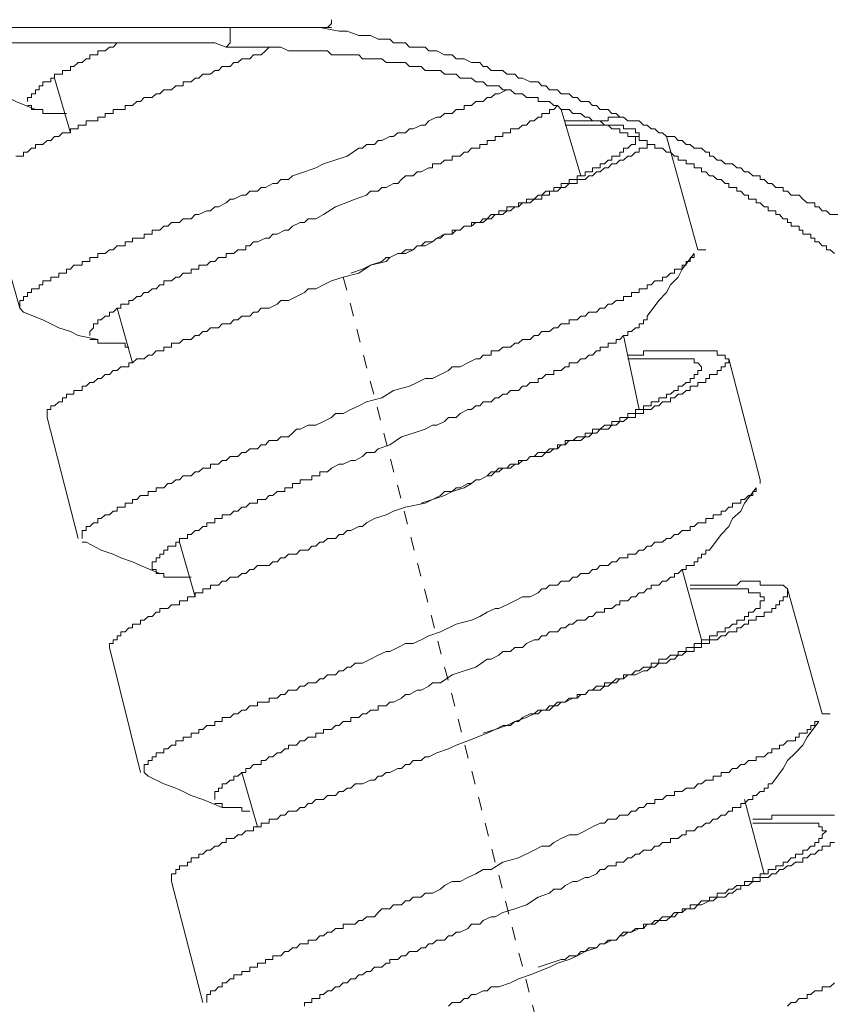
# Model space of a CAD drawing. Units: inches. Extents: x -283 to 915, y -794 to 61.
# Drawn here: x 572 to 594, y -430 to -404 of the extents above; entities that cross this region are included whole.
import ezdxf

# ---------------------------------------------------------------- set-up
doc = ezdxf.new("R2010")
doc.units = ezdxf.units.IN
doc.header["$MEASUREMENT"] = 0
doc.linetypes.add('AI-Linetype-8', pattern=[0.705556, 0.352778, -0.352778])
doc.layers.add('图层 1', color=7, linetype='Continuous')

msp = doc.modelspace()

# ---------------------------------------------------------------- linework, layer by layer
at = {"layer": '图层 1', "color": 7, "lineweight": 9}
for points in [[(580.28, -404.4), (580.389, -404.296), (580.389, -404.197)], [(580.389, -404.4), (556.52, -404.4)], [(577.616, -404.917), (577.725, -404.803), (577.725, -404.709), (577.725, -404.609), (577.725, -404.5), (577.725, -404.4)], [(593.691, -409.316), (593.492, -409.316), (593.392, -409.217), (593.283, -409.217), (593.194, -409.113), (593.084, -409.113), (593.084, -409.008), (592.985, -409.008), (592.885, -409.008), (592.776, -408.909), (592.677, -408.804), (592.577, -408.804), (592.468, -408.804), (592.368, -408.7), (592.259, -408.7), (592.259, -408.601), (592.16, -408.601), (592.06, -408.601), (591.961, -408.496), (591.861, -408.496), (591.752, -408.397), (591.653, -408.397), (591.653, -408.297), (591.543, -408.297), (591.454, -408.297), (591.345, -408.193), (591.235, -408.193), (591.146, -408.089), (591.036, -408.089), (590.927, -407.984), (590.828, -407.984), (590.728, -407.984), (590.629, -407.885), (590.519, -407.885), (590.42, -407.785), (590.321, -407.785), (590.321, -407.676), (590.221, -407.676), (590.112, -407.572), (590.012, -407.572), (589.913, -407.572), (589.814, -407.477), (589.704, -407.477), (589.605, -407.373), (589.495, -407.373), (589.396, -407.268), (589.297, -407.268), (589.187, -407.268), (589.088, -407.169), (588.988, -407.169), (588.879, -407.065), (588.79, -407.065), (588.68, -406.965), (588.581, -406.965), (588.472, -406.856), (588.372, -406.856), (588.173, -406.856), (588.064, -406.756), (587.965, -406.756), (587.865, -406.657), (587.756, -406.657), (587.656, -406.553), (587.557, -406.553), (587.448, -406.553), (587.348, -406.448), (587.249, -406.448), (587.149, -406.349), (587.05, -406.349), (586.941, -406.349), (586.841, -406.245), (586.732, -406.245), (586.632, -406.145), (586.424, -406.145), (586.324, -406.041), (586.225, -406.041), (586.115, -406.041), (586.016, -405.931), (585.917, -405.931), (585.817, -405.832), (585.708, -405.832), (585.608, -405.832), (585.41, -405.733), (585.3, -405.733), (585.201, -405.628), (585.092, -405.628), (584.992, -405.628), (584.893, -405.529), (584.783, -405.529), (584.585, -405.529), (584.475, -405.429), (584.376, -405.429), (584.286, -405.325), (584.177, -405.325), (584.068, -405.325), (583.869, -405.221), (583.769, -405.221), (583.66, -405.221), (583.561, -405.121), (583.461, -405.121), (583.352, -405.121), (583.153, -405.017), (583.044, -405.017), (582.944, -405.017), (582.845, -404.917), (582.745, -404.917), (582.537, -404.917), (582.437, -404.917), (582.328, -404.803), (582.228, -404.803), (582.02, -404.803), (581.92, -404.709), (581.821, -404.709), (581.711, -404.709), (581.612, -404.709), (581.413, -404.609), (581.304, -404.609), (581.204, -404.609), (581.105, -404.609), (580.797, -404.5), (580.588, -404.5), (580.081, -404.4)], [(556.52, -404.803), (576.9, -404.803)], [(572.397, -406.349), (572.397, -406.245), (572.506, -406.245), (572.506, -406.145), (572.605, -406.145), (572.605, -406.041), (572.705, -406.041), (572.705, -405.931), (572.804, -405.931), (572.804, -405.832), (572.913, -405.832), (573.013, -405.832), (573.013, -405.733), (573.112, -405.733), (573.112, -405.628), (573.222, -405.628), (573.321, -405.628), (573.321, -405.529), (573.42, -405.529), (573.53, -405.529), (573.53, -405.429), (573.619, -405.429), (573.729, -405.325), (573.838, -405.325), (573.937, -405.221), (574.037, -405.221), (574.037, -405.121), (574.136, -405.121), (574.246, -405.121), (574.246, -405.017), (574.335, -405.017), (574.444, -405.017), (574.554, -404.917), (574.653, -404.917), (574.753, -404.803)], [(577.616, -404.917), (577.317, -404.803), (576.9, -404.803)], [(572.088, -407.785), (572.198, -407.785), (572.297, -407.785), (572.297, -407.676), (572.397, -407.676), (572.506, -407.572), (572.605, -407.572), (572.605, -407.477), (572.705, -407.477), (572.804, -407.477), (572.913, -407.373), (573.013, -407.373), (573.112, -407.268), (573.222, -407.268), (573.321, -407.169), (573.42, -407.169), (573.53, -407.169), (573.53, -407.065), (573.619, -407.065), (573.729, -407.065), (573.729, -406.965), (573.838, -406.965), (573.937, -406.965), (573.937, -406.856), (574.037, -406.856), (574.136, -406.856), (574.246, -406.856), (574.246, -406.756), (574.335, -406.756), (574.444, -406.756), (574.444, -406.657), (574.554, -406.657), (574.653, -406.657), (574.653, -406.553), (574.753, -406.553), (574.852, -406.553), (574.961, -406.553), (574.961, -406.448), (575.061, -406.448), (575.16, -406.448), (575.27, -406.349), (575.369, -406.349), (575.468, -406.245), (575.568, -406.245), (575.677, -406.245), (575.777, -406.145), (575.876, -406.145), (575.985, -406.041), (576.085, -406.041), (576.184, -406.041), (576.294, -405.931), (576.393, -405.931), (576.492, -405.931), (576.492, -405.832), (576.602, -405.832), (576.701, -405.832), (576.801, -405.733), (576.9, -405.733), (577.009, -405.628), (577.109, -405.628), (577.208, -405.628), (577.317, -405.529), (577.417, -405.529), (577.516, -405.429), (577.616, -405.429), (577.725, -405.429), (577.824, -405.325), (577.924, -405.325), (578.033, -405.221), (578.133, -405.221), (578.242, -405.221), (578.341, -405.121), (578.441, -405.121), (578.54, -405.121), (578.65, -405.017), (578.749, -404.917)], [(577.616, -404.917), (578.033, -404.917), (578.242, -404.917), (578.441, -404.917), (578.65, -404.917), (578.848, -404.917), (579.057, -404.917), (579.256, -405.017), (579.465, -405.017), (579.674, -405.017), (579.872, -405.017), (580.081, -405.017), (580.181, -405.017), (580.28, -405.017), (580.389, -405.121), (580.489, -405.121), (580.588, -405.121), (580.697, -405.121), (580.797, -405.121), (580.896, -405.121), (581.006, -405.121), (581.105, -405.121), (581.204, -405.221), (581.304, -405.221), (581.413, -405.221), (581.513, -405.221), (581.612, -405.221), (581.711, -405.221), (581.821, -405.325), (581.92, -405.325), (582.02, -405.325), (582.129, -405.325), (582.228, -405.325), (582.328, -405.325), (582.437, -405.429), (582.537, -405.429), (582.636, -405.429), (582.745, -405.429), (582.845, -405.529), (582.944, -405.529), (583.044, -405.529), (583.153, -405.529), (583.252, -405.529), (583.352, -405.628), (583.461, -405.628), (583.561, -405.628), (583.66, -405.628), (583.769, -405.733), (583.869, -405.733), (583.968, -405.733), (584.068, -405.733), (584.177, -405.832), (584.286, -405.832), (584.376, -405.832), (584.475, -405.931), (584.585, -405.931), (584.684, -405.931), (584.783, -405.931), (584.893, -406.041), (584.992, -406.041), (585.092, -406.041), (585.201, -406.145), (585.3, -406.145), (585.41, -406.145), (585.509, -406.245), (585.608, -406.245), (585.708, -406.245), (585.817, -406.245), (585.817, -406.349), (585.917, -406.349), (586.016, -406.349), (586.115, -406.349), (586.225, -406.448), (586.324, -406.448), (586.424, -406.553), (586.523, -406.553), (586.632, -406.553), (586.732, -406.657), (586.841, -406.657), (586.941, -406.657), (587.05, -406.756), (587.149, -406.756), (587.249, -406.856), (587.348, -406.856), (587.448, -406.856), (587.557, -406.965), (587.656, -406.965), (587.756, -407.065), (587.865, -407.065), (587.965, -407.065), (587.965, -407.169), (588.064, -407.169), (588.173, -407.169), (588.173, -407.268), (588.273, -407.268), (588.372, -407.268), (588.472, -407.268), (588.472, -407.373), (588.581, -407.373), (588.68, -407.373), (588.68, -407.477), (588.79, -407.477), (588.879, -407.477), (588.879, -407.572), (588.988, -407.572), (589.088, -407.572), (589.187, -407.676), (589.297, -407.676), (589.396, -407.785), (589.495, -407.785), (589.495, -407.885), (589.605, -407.885), (589.704, -407.885), (589.704, -407.984), (589.814, -407.984), (589.913, -407.984), (589.913, -408.089), (590.012, -408.089), (590.112, -408.089), (590.112, -408.193), (590.221, -408.193), (590.321, -408.297), (590.42, -408.297), (590.519, -408.397), (590.629, -408.397), (590.728, -408.496), (590.828, -408.496), (590.828, -408.601), (590.927, -408.601), (591.036, -408.601), (591.036, -408.7), (591.146, -408.7), (591.235, -408.804), (591.345, -408.804), (591.345, -408.909), (591.454, -408.909), (591.543, -408.909), (591.543, -409.008), (591.653, -409.008), (591.752, -409.113), (591.861, -409.113), (591.861, -409.217), (591.961, -409.217), (592.06, -409.217), (592.06, -409.316), (592.16, -409.316), (592.259, -409.426), (592.368, -409.426), (592.368, -409.525), (592.468, -409.525), (592.468, -409.625), (592.577, -409.625), (592.677, -409.625), (592.677, -409.729), (592.776, -409.729), (592.776, -409.833), (592.885, -409.833), (592.985, -409.833), (592.985, -409.938), (593.084, -409.938), (593.084, -410.032), (593.194, -410.032), (593.283, -410.137), (593.392, -410.137), (593.392, -410.241), (593.492, -410.241), (593.601, -410.34)], [(572.605, -406.553), (572.088, -406.349), (571.89, -406.245), (571.571, -406.145), (571.373, -406.041), (571.164, -405.931), (570.657, -405.733)], [(573.53, -407.169), (573.112, -405.733)], [(572.198, -411.777), (572.198, -411.672), (572.198, -411.573), (572.297, -411.573), (572.297, -411.469), (572.397, -411.469), (572.397, -411.364), (572.506, -411.364), (572.506, -411.265), (572.605, -411.265), (572.705, -411.265), (572.705, -411.165), (572.804, -411.165), (572.804, -411.061), (572.913, -411.061), (573.013, -411.061), (573.013, -410.962), (573.112, -410.962), (573.222, -410.962), (573.222, -410.857), (573.321, -410.857), (573.42, -410.857), (573.42, -410.753), (573.53, -410.753), (573.619, -410.648), (573.729, -410.648), (573.838, -410.648), (573.838, -410.549), (573.937, -410.549), (574.037, -410.549), (574.037, -410.44), (574.136, -410.44), (574.246, -410.44), (574.246, -410.34), (574.335, -410.34), (574.444, -410.34), (574.554, -410.241), (574.653, -410.241), (574.753, -410.137), (574.852, -410.137), (574.961, -410.137), (574.961, -410.032), (575.061, -410.032), (575.16, -410.032), (575.16, -409.938), (575.27, -409.938), (575.369, -409.938), (575.468, -409.938), (575.468, -409.833), (575.568, -409.833), (575.677, -409.833), (575.677, -409.729), (575.777, -409.729), (575.876, -409.729), (575.985, -409.625), (576.085, -409.625), (576.184, -409.525), (576.294, -409.525), (576.393, -409.525), (576.492, -409.426), (576.602, -409.426), (576.701, -409.426), (576.801, -409.316), (576.9, -409.316), (577.109, -409.217), (577.208, -409.217), (577.317, -409.113), (577.417, -409.113), (577.616, -409.008), (577.725, -408.909), (577.824, -408.909), (578.033, -408.804), (578.133, -408.804), (578.242, -408.7), (578.441, -408.7), (578.54, -408.601), (578.65, -408.601), (578.848, -408.496), (578.958, -408.496), (579.057, -408.397), (579.256, -408.397), (579.365, -408.297), (579.674, -408.193), (579.972, -408.089), (580.181, -407.984), (580.797, -407.785), (581.105, -407.572), (581.204, -407.572), (581.304, -407.477), (581.513, -407.477), (581.612, -407.373), (581.711, -407.373), (581.92, -407.268), (582.02, -407.268), (582.129, -407.169), (582.328, -407.169), (582.437, -407.065), (582.537, -407.065), (582.745, -406.965), (582.845, -406.965), (582.944, -406.856), (583.153, -406.756), (583.252, -406.756), (583.352, -406.657), (583.461, -406.657), (583.561, -406.657), (583.66, -406.553), (583.769, -406.553), (583.869, -406.553), (583.869, -406.448), (583.968, -406.448), (584.068, -406.448), (584.177, -406.349), (584.286, -406.349), (584.376, -406.349), (584.475, -406.245), (584.585, -406.245), (584.684, -406.145), (584.783, -406.145), (584.992, -406.041)], [(573.42, -406.657), (573.321, -406.657), (573.222, -406.657), (573.112, -406.657), (573.013, -406.657), (572.913, -406.657), (572.804, -406.657), (572.804, -406.553), (572.705, -406.553), (572.605, -406.553), (572.506, -406.553), (572.506, -406.448), (572.397, -406.448)], [(574.037, -412.493), (574.037, -412.388), (574.136, -412.294), (574.136, -412.189), (574.246, -412.189), (574.246, -412.08), (574.335, -412.08), (574.444, -411.986), (574.554, -411.986), (574.554, -411.876), (574.653, -411.876), (574.753, -411.777), (574.852, -411.777), (574.852, -411.672), (574.961, -411.672), (575.061, -411.672), (575.061, -411.573), (575.16, -411.573), (575.27, -411.469), (575.369, -411.469), (575.468, -411.364), (575.568, -411.364), (575.677, -411.265), (575.777, -411.265), (575.876, -411.165), (575.985, -411.165), (575.985, -411.061), (576.085, -411.061), (576.184, -411.061), (576.294, -410.962), (576.393, -410.962), (576.492, -410.857), (576.602, -410.857), (576.701, -410.857), (576.701, -410.753), (576.801, -410.753), (576.9, -410.753), (576.9, -410.648), (577.009, -410.648), (577.109, -410.648), (577.208, -410.549), (577.317, -410.549), (577.417, -410.44), (577.516, -410.44), (577.616, -410.44), (577.616, -410.34), (577.725, -410.34), (577.824, -410.34), (577.924, -410.241), (578.033, -410.241), (578.133, -410.241), (578.133, -410.137), (578.242, -410.137), (578.341, -410.032), (578.441, -410.032), (578.65, -409.938), (578.749, -409.938), (578.848, -409.833), (578.958, -409.833), (579.157, -409.729), (579.256, -409.729), (579.365, -409.625), (579.564, -409.525), (579.674, -409.525), (579.773, -409.426), (579.972, -409.426), (580.181, -409.316), (580.489, -409.113), (581.006, -408.909), (581.304, -408.804), (581.413, -408.7), (581.612, -408.7), (581.711, -408.601), (581.821, -408.601), (582.02, -408.496), (582.129, -408.496), (582.228, -408.397), (582.328, -408.297), (582.537, -408.297), (582.636, -408.193), (582.745, -408.193), (582.944, -408.089), (583.044, -408.089), (583.044, -407.984), (583.153, -407.984), (583.252, -407.984), (583.352, -407.885), (583.461, -407.885), (583.561, -407.885), (583.561, -407.785), (583.66, -407.785), (583.769, -407.785), (583.869, -407.676), (583.968, -407.676), (584.068, -407.572), (584.177, -407.572), (584.286, -407.572), (584.286, -407.477), (584.376, -407.477), (584.475, -407.477), (584.475, -407.373), (584.585, -407.373), (584.684, -407.373), (584.684, -407.268), (584.783, -407.268), (584.893, -407.268), (584.893, -407.169), (584.992, -407.169), (585.092, -407.169), (585.092, -407.065), (585.201, -407.065), (585.3, -407.065), (585.41, -406.965), (585.509, -406.965), (585.608, -406.856), (585.708, -406.856), (585.817, -406.756), (585.917, -406.756), (585.917, -406.657), (586.016, -406.657), (586.115, -406.657), (586.115, -406.553), (586.225, -406.553), (586.324, -406.448)], [(586.424, -406.553), (586.941, -408.297)], [(587.965, -406.756), (587.865, -406.756), (587.756, -406.756), (587.656, -406.756), (587.656, -406.856), (587.557, -406.856), (587.448, -406.856), (587.348, -406.856), (587.249, -406.856), (587.149, -406.856), (587.05, -406.856), (586.941, -406.856), (586.841, -406.856), (586.732, -406.856), (586.632, -406.856), (586.523, -406.856)], [(586.523, -406.965), (586.632, -406.965), (586.732, -406.965), (586.841, -406.965), (586.941, -406.965), (587.05, -406.965), (587.149, -406.965), (587.249, -406.965), (587.348, -406.965), (587.448, -406.965), (587.557, -406.965), (587.656, -406.965), (587.756, -406.965), (587.865, -406.965), (587.965, -406.965), (588.064, -406.965), (588.064, -407.065), (588.173, -407.065), (588.273, -407.065), (588.372, -407.065), (588.372, -407.169), (588.472, -407.169), (588.472, -407.268), (588.372, -407.268), (588.372, -407.373), (588.372, -407.477), (588.273, -407.477), (588.173, -407.572), (588.064, -407.572), (588.064, -407.676), (587.965, -407.676), (587.965, -407.785), (587.865, -407.785), (587.756, -407.785), (587.756, -407.885), (587.656, -407.885), (587.557, -407.984), (587.448, -407.984), (587.448, -408.089), (587.348, -408.089), (587.249, -408.089), (587.249, -408.193), (587.149, -408.193), (587.05, -408.193), (587.05, -408.297), (586.941, -408.297), (586.841, -408.297), (586.841, -408.397), (586.732, -408.397), (586.632, -408.397), (586.632, -408.496), (586.523, -408.496), (586.424, -408.496), (586.424, -408.601), (586.324, -408.601), (586.225, -408.601), (586.225, -408.7), (586.115, -408.7), (586.016, -408.7), (585.917, -408.804), (585.817, -408.804), (585.708, -408.909), (585.608, -408.909), (585.509, -408.909), (585.509, -409.008), (585.41, -409.008), (585.3, -409.008), (585.3, -409.113), (585.201, -409.113), (585.092, -409.113), (584.992, -409.113), (584.992, -409.217), (584.893, -409.217), (584.783, -409.217), (584.783, -409.316), (584.684, -409.316), (584.585, -409.316), (584.475, -409.426), (584.376, -409.426), (584.286, -409.525), (584.177, -409.525), (584.068, -409.525), (584.068, -409.625), (583.968, -409.625), (583.869, -409.625), (583.769, -409.729), (583.66, -409.729), (583.561, -409.729), (583.561, -409.833), (583.461, -409.833), (583.352, -409.833), (583.252, -409.938), (583.153, -409.938), (583.044, -410.032), (582.845, -410.032), (582.745, -410.137), (582.636, -410.137), (582.537, -410.241), (582.328, -410.241), (582.228, -410.34), (582.129, -410.34), (581.92, -410.44), (581.821, -410.44), (581.711, -410.549), (581.413, -410.648), (581.204, -410.753), (580.896, -410.857)], [(589.187, -407.268), (590.012, -410.241)], [(572.913, -414.645), (572.913, -414.54), (572.913, -414.436), (573.013, -414.436), (573.013, -414.342), (573.112, -414.342), (573.222, -414.237), (573.321, -414.237), (573.321, -414.128), (573.42, -414.128), (573.42, -414.033), (573.53, -414.033), (573.619, -414.033), (573.619, -413.934), (573.729, -413.934), (573.838, -413.934), (573.838, -413.825), (573.937, -413.825), (574.037, -413.725), (574.136, -413.725), (574.246, -413.621), (574.335, -413.621), (574.444, -413.517), (574.554, -413.517), (574.653, -413.417), (574.753, -413.417), (574.852, -413.313), (574.961, -413.313), (575.061, -413.313), (575.061, -413.208), (575.16, -413.208), (575.27, -413.109), (575.369, -413.109), (575.468, -413.109), (575.568, -413.01), (575.677, -413.01), (575.777, -412.9), (575.876, -412.9), (575.985, -412.9), (575.985, -412.801), (576.085, -412.801), (576.184, -412.801), (576.184, -412.696), (576.294, -412.696), (576.393, -412.696), (576.492, -412.602), (576.602, -412.602), (576.701, -412.602), (576.801, -412.493), (576.9, -412.493), (577.009, -412.388), (577.109, -412.388), (577.208, -412.294), (577.317, -412.294), (577.417, -412.294), (577.516, -412.189), (577.616, -412.189), (577.725, -412.189), (577.824, -412.08), (577.924, -412.08), (578.033, -411.986), (578.133, -411.986), (578.242, -411.986), (578.341, -411.876), (578.441, -411.876), (578.54, -411.777), (578.749, -411.777), (578.958, -411.672), (579.057, -411.573), (579.256, -411.573), (579.465, -411.469), (579.674, -411.364), (579.773, -411.265), (579.972, -411.265), (580.181, -411.165), (580.389, -411.061), (580.697, -410.962), (581.105, -410.857), (581.413, -410.648), (581.821, -410.549), (581.92, -410.44), (582.129, -410.34), (582.328, -410.34), (582.537, -410.241), (582.636, -410.137), (582.845, -410.137), (583.044, -410.032), (583.153, -409.938), (583.352, -409.833), (583.561, -409.833), (583.66, -409.729), (583.769, -409.729), (583.869, -409.625), (583.968, -409.625), (584.068, -409.625), (584.177, -409.525), (584.286, -409.525), (584.376, -409.525), (584.475, -409.426), (584.585, -409.426), (584.684, -409.316), (584.783, -409.316), (584.893, -409.316), (584.992, -409.217), (585.092, -409.217), (585.201, -409.113), (585.3, -409.113), (585.41, -409.008), (585.509, -409.008), (585.608, -409.008), (585.708, -408.909), (585.817, -408.909), (585.917, -408.909), (585.917, -408.804), (586.016, -408.804), (586.115, -408.804), (586.115, -408.7), (586.225, -408.7), (586.324, -408.7), (586.424, -408.601), (586.523, -408.601), (586.632, -408.496), (586.732, -408.496), (586.841, -408.496), (586.841, -408.397), (586.941, -408.397), (587.05, -408.397), (587.149, -408.297), (587.249, -408.297), (587.348, -408.193), (587.448, -408.193), (587.557, -408.089), (587.656, -408.089), (587.756, -407.984), (587.865, -407.984), (587.965, -407.885), (588.064, -407.885), (588.173, -407.785), (588.273, -407.785), (588.372, -407.676), (588.472, -407.676), (588.472, -407.572), (588.581, -407.572), (588.68, -407.572), (588.68, -407.477)], [(572.198, -411.777), (571.263, -408.496)], [(590.012, -410.241), (590.221, -410.241)], [(573.838, -417.826), (573.838, -417.717), (573.838, -417.617), (573.937, -417.617), (573.937, -417.513), (574.037, -417.513), (574.136, -417.413), (574.246, -417.413), (574.246, -417.304), (574.335, -417.304), (574.444, -417.205), (574.554, -417.205), (574.653, -417.11), (574.753, -417.11), (574.753, -417.001), (574.852, -417.001), (574.961, -417.001), (574.961, -416.897), (575.061, -416.897), (575.16, -416.897), (575.16, -416.802), (575.27, -416.802), (575.369, -416.698), (575.468, -416.698), (575.568, -416.698), (575.568, -416.588), (575.677, -416.588), (575.777, -416.588), (575.777, -416.494), (575.876, -416.494), (575.985, -416.494), (576.085, -416.385), (576.184, -416.385), (576.294, -416.285), (576.393, -416.285), (576.492, -416.181), (576.602, -416.181), (576.701, -416.181), (576.801, -416.076), (576.9, -416.076), (577.009, -415.977), (577.109, -415.977), (577.208, -415.977), (577.208, -415.873), (577.317, -415.873), (577.417, -415.873), (577.516, -415.773), (577.616, -415.773), (577.725, -415.669), (577.824, -415.669), (577.924, -415.669), (578.033, -415.569), (578.133, -415.569), (578.242, -415.47), (578.341, -415.47), (578.441, -415.47), (578.54, -415.366), (578.65, -415.366), (578.749, -415.256), (578.848, -415.256), (578.958, -415.256), (579.057, -415.157), (579.157, -415.157), (579.256, -415.157), (579.365, -415.062), (579.465, -414.953), (579.564, -414.953), (579.773, -414.849), (579.972, -414.849), (580.181, -414.749), (580.389, -414.645), (580.489, -414.54), (580.697, -414.54), (580.896, -414.436), (581.105, -414.342), (581.304, -414.237), (581.711, -414.128), (582.02, -413.934), (582.437, -413.825), (582.636, -413.725), (582.845, -413.621), (583.044, -413.621), (583.252, -413.517), (583.461, -413.417), (583.561, -413.313), (583.769, -413.313), (583.968, -413.208), (584.177, -413.109), (584.286, -413.109), (584.376, -413.01), (584.475, -413.01), (584.585, -413.01), (584.585, -412.9), (584.684, -412.9), (584.783, -412.9), (584.893, -412.801), (584.992, -412.801), (585.092, -412.801), (585.201, -412.696), (585.3, -412.696), (585.41, -412.602), (585.509, -412.602), (585.608, -412.602), (585.708, -412.493), (585.817, -412.493), (585.917, -412.388), (586.016, -412.388), (586.115, -412.388), (586.225, -412.294), (586.324, -412.294), (586.424, -412.189), (586.523, -412.189), (586.632, -412.189), (586.632, -412.08), (586.732, -412.08), (586.841, -412.08), (586.941, -411.986), (587.05, -411.986), (587.149, -411.876), (587.249, -411.876), (587.348, -411.876), (587.448, -411.777), (587.557, -411.777), (587.656, -411.672), (587.756, -411.672), (587.865, -411.573), (587.965, -411.573), (588.064, -411.573), (588.064, -411.469), (588.173, -411.469), (588.273, -411.469), (588.273, -411.364), (588.372, -411.364), (588.472, -411.364), (588.472, -411.265), (588.581, -411.265), (588.68, -411.265), (588.68, -411.165), (588.79, -411.165), (588.879, -411.061), (588.988, -411.061), (589.088, -411.061), (589.088, -410.962), (589.187, -410.962), (589.297, -410.857), (589.396, -410.857), (589.396, -410.753), (589.495, -410.753), (589.605, -410.753), (589.605, -410.648), (589.704, -410.648), (589.704, -410.549), (589.814, -410.549), (589.814, -410.44), (589.913, -410.44), (589.913, -410.34)], [(589.913, -410.34), (589.605, -410.753), (589.495, -410.962), (589.297, -411.165), (589.187, -411.364), (588.988, -411.573), (588.68, -411.986)], [(572.297, -411.876), (572.198, -411.777)], [(575.16, -413.208), (574.753, -411.777)], [(574.246, -412.602), (573.729, -412.493), (573.53, -412.388), (573.222, -412.294), (573.013, -412.189), (572.804, -412.08), (572.297, -411.876)], [(575.677, -418.641), (575.677, -418.537), (575.677, -418.437), (575.777, -418.437), (575.777, -418.333), (575.876, -418.333), (575.876, -418.234), (575.985, -418.234), (575.985, -418.129), (576.085, -418.129), (576.085, -418.025), (576.184, -418.025), (576.294, -418.025), (576.294, -417.925), (576.393, -417.925), (576.393, -417.826), (576.492, -417.826), (576.602, -417.826), (576.602, -417.717), (576.701, -417.717), (576.801, -417.617), (576.9, -417.617), (577.009, -417.513), (577.109, -417.513), (577.109, -417.413), (577.208, -417.413), (577.317, -417.413), (577.317, -417.304), (577.417, -417.304), (577.516, -417.304), (577.516, -417.205), (577.616, -417.205), (577.725, -417.205), (577.824, -417.11), (577.924, -417.11), (578.033, -417.001), (578.133, -417.001), (578.242, -416.897), (578.341, -416.897), (578.441, -416.897), (578.441, -416.802), (578.54, -416.802), (578.65, -416.802), (578.749, -416.698), (578.848, -416.698), (578.958, -416.588), (579.057, -416.588), (579.157, -416.588), (579.157, -416.494), (579.256, -416.494), (579.365, -416.494), (579.365, -416.385), (579.465, -416.385), (579.564, -416.385), (579.564, -416.285), (579.674, -416.285), (579.773, -416.285), (579.872, -416.285), (579.872, -416.181), (579.972, -416.181), (580.081, -416.181), (580.081, -416.076), (580.181, -416.076), (580.28, -416.076), (580.389, -415.977), (580.588, -415.873), (580.697, -415.873), (580.896, -415.773), (581.006, -415.773), (581.204, -415.669), (581.304, -415.569), (581.513, -415.569), (581.612, -415.47), (581.92, -415.366), (582.228, -415.157), (582.537, -415.062), (582.845, -414.953), (583.044, -414.849), (583.153, -414.849), (583.352, -414.749), (583.461, -414.645), (583.66, -414.645), (583.769, -414.54), (583.968, -414.436), (584.068, -414.436), (584.177, -414.342), (584.286, -414.342), (584.376, -414.237), (584.475, -414.237), (584.585, -414.237), (584.684, -414.128), (584.783, -414.128), (584.893, -414.033), (584.992, -414.033), (585.092, -413.934), (585.201, -413.934), (585.3, -413.934), (585.41, -413.825), (585.509, -413.825), (585.608, -413.725), (585.708, -413.725), (585.817, -413.725), (585.817, -413.621), (585.917, -413.621), (586.016, -413.517), (586.115, -413.517), (586.225, -413.517), (586.225, -413.417), (586.324, -413.417), (586.424, -413.417), (586.523, -413.313), (586.632, -413.313), (586.632, -413.208), (586.732, -413.208), (586.841, -413.208), (586.941, -413.109), (587.05, -413.109), (587.149, -413.01), (587.249, -413.01), (587.348, -412.9), (587.448, -412.9), (587.448, -412.801), (587.557, -412.801), (587.656, -412.801), (587.656, -412.696), (587.756, -412.696), (587.865, -412.696), (587.865, -412.602), (587.965, -412.602), (588.064, -412.493), (588.173, -412.493), (588.173, -412.388), (588.273, -412.388), (588.372, -412.294), (588.472, -412.294), (588.472, -412.189), (588.581, -412.189), (588.581, -412.08), (588.68, -412.08), (588.68, -411.986)], [(588.064, -412.493), (588.472, -414.436)], [(575.061, -412.801), (574.961, -412.801), (574.961, -412.696), (574.852, -412.696), (574.753, -412.696), (574.653, -412.696), (574.554, -412.696), (574.444, -412.696), (574.335, -412.696), (574.246, -412.696), (574.246, -412.602), (574.136, -412.602), (574.037, -412.602)], [(574.554, -420.689), (574.554, -420.585), (574.653, -420.585), (574.653, -420.485), (574.753, -420.485), (574.753, -420.381), (574.852, -420.381), (574.852, -420.282), (574.961, -420.282), (575.061, -420.177), (575.16, -420.177), (575.16, -420.073), (575.27, -420.073), (575.369, -420.073), (575.369, -419.973), (575.468, -419.973), (575.568, -419.874), (575.677, -419.874), (575.777, -419.765), (575.876, -419.765), (575.876, -419.665), (575.985, -419.665), (576.085, -419.665), (576.184, -419.566), (576.294, -419.566), (576.393, -419.566), (576.393, -419.461), (576.492, -419.461), (576.602, -419.461), (576.602, -419.357), (576.701, -419.357), (576.801, -419.357), (576.801, -419.258), (576.9, -419.258), (577.009, -419.258), (577.009, -419.153), (577.109, -419.153), (577.208, -419.153), (577.208, -419.049), (577.317, -419.049), (577.417, -419.049), (577.516, -418.944), (577.616, -418.944), (577.725, -418.845), (577.824, -418.845), (577.924, -418.845), (578.033, -418.746), (578.133, -418.746), (578.242, -418.641), (578.341, -418.641), (578.441, -418.537), (578.54, -418.537), (578.749, -418.537), (578.848, -418.437), (578.958, -418.437), (579.057, -418.333), (579.157, -418.333), (579.256, -418.234), (579.365, -418.234), (579.465, -418.234), (579.564, -418.129), (579.773, -418.129), (579.872, -418.025), (579.972, -418.025), (580.081, -417.925), (580.181, -417.925), (580.28, -417.826), (580.489, -417.826), (580.588, -417.717), (580.697, -417.717), (580.797, -417.617), (580.896, -417.617), (581.105, -417.513), (581.204, -417.513), (581.304, -417.413), (581.513, -417.304), (581.821, -417.205), (582.02, -417.11), (582.328, -417.001), (582.845, -416.897), (583.044, -416.802), (583.352, -416.698), (583.561, -416.588), (583.869, -416.494), (584.068, -416.385), (584.177, -416.285), (584.286, -416.285), (584.475, -416.181), (584.585, -416.181), (584.684, -416.076), (584.783, -416.076), (584.893, -415.977), (585.092, -415.977), (585.201, -415.873), (585.3, -415.873), (585.41, -415.773), (585.509, -415.773), (585.608, -415.669), (585.817, -415.669), (585.917, -415.669), (586.016, -415.569), (586.115, -415.569), (586.225, -415.47), (586.324, -415.47), (586.424, -415.366), (586.523, -415.366), (586.632, -415.256), (586.841, -415.256), (586.941, -415.256), (587.05, -415.157), (587.149, -415.157), (587.249, -415.062), (587.348, -415.062), (587.448, -414.953), (587.557, -414.953), (587.656, -414.953), (587.756, -414.849), (587.865, -414.849), (587.965, -414.749), (588.064, -414.749), (588.173, -414.645), (588.273, -414.645), (588.372, -414.645), (588.372, -414.54), (588.472, -414.54), (588.581, -414.54), (588.581, -414.436), (588.68, -414.436), (588.79, -414.436), (588.879, -414.342), (588.988, -414.342), (589.088, -414.237), (589.187, -414.237), (589.297, -414.237), (589.297, -414.128), (589.396, -414.128), (589.495, -414.033), (589.605, -414.033), (589.704, -413.934), (589.814, -413.934), (589.814, -413.825), (589.913, -413.825), (590.012, -413.825), (590.012, -413.725), (590.112, -413.725), (590.221, -413.725), (590.221, -413.621), (590.321, -413.621), (590.321, -413.517), (590.42, -413.517), (590.519, -413.517), (590.519, -413.417), (590.629, -413.417), (590.629, -413.313), (590.728, -413.313), (590.728, -413.208), (590.828, -413.208), (590.828, -413.109), (590.728, -413.109), (590.728, -413.01), (590.629, -413.01), (590.519, -413.01), (590.519, -412.9), (590.42, -412.9), (590.321, -412.9), (590.221, -412.9), (590.112, -412.9), (590.012, -412.9), (589.913, -412.9), (589.814, -412.9), (589.704, -412.9), (589.605, -412.9), (589.495, -412.9), (589.396, -412.9), (589.297, -412.9), (589.187, -412.9), (589.088, -412.9), (588.988, -412.9), (588.879, -412.9), (588.79, -412.9), (588.68, -412.9), (588.581, -412.9), (588.581, -413.01), (588.472, -413.01), (588.372, -413.01), (588.173, -413.01)], [(588.173, -413.109), (588.273, -413.109), (588.372, -413.109), (588.472, -413.109), (588.581, -413.109), (588.68, -413.109), (588.79, -413.109), (588.879, -413.109), (588.988, -413.109), (589.088, -413.109), (589.187, -413.109), (589.297, -413.109), (589.396, -413.109), (589.495, -413.109), (589.605, -413.109), (589.704, -413.109), (589.814, -413.109), (589.913, -413.109), (589.913, -413.208), (590.012, -413.208), (590.112, -413.313), (590.112, -413.417), (590.012, -413.417), (590.012, -413.517), (589.913, -413.517), (589.913, -413.621), (589.814, -413.621), (589.814, -413.725), (589.704, -413.725), (589.605, -413.825), (589.495, -413.825), (589.495, -413.934), (589.396, -413.934), (589.297, -414.033), (589.187, -414.033), (589.187, -414.128), (589.088, -414.128), (588.988, -414.128), (588.988, -414.237), (588.879, -414.237), (588.79, -414.237), (588.79, -414.342), (588.68, -414.342), (588.581, -414.342), (588.581, -414.436), (588.472, -414.436), (588.372, -414.436), (588.372, -414.54), (588.273, -414.54), (588.173, -414.54), (588.173, -414.645), (588.064, -414.645), (587.965, -414.645), (587.965, -414.749), (587.865, -414.749), (587.756, -414.749), (587.756, -414.849), (587.656, -414.849), (587.557, -414.849), (587.448, -414.953), (587.348, -414.953), (587.249, -414.953), (587.249, -415.062), (587.149, -415.062), (587.05, -415.062), (587.05, -415.157), (586.941, -415.157), (586.841, -415.157), (586.732, -415.256), (586.632, -415.256), (586.523, -415.256), (586.523, -415.366), (586.424, -415.366), (586.324, -415.366), (586.324, -415.47), (586.225, -415.47), (586.115, -415.47), (586.016, -415.569), (585.917, -415.569), (585.817, -415.569), (585.708, -415.669), (585.608, -415.669), (585.509, -415.773), (585.41, -415.773), (585.3, -415.773), (585.3, -415.873), (585.201, -415.873), (585.092, -415.873), (584.992, -415.977), (584.893, -415.977), (584.783, -415.977), (584.684, -416.076), (584.585, -416.076), (584.475, -416.181), (584.286, -416.285), (584.177, -416.285), (584.068, -416.385), (583.968, -416.385), (583.769, -416.494), (583.66, -416.494), (583.561, -416.588), (583.352, -416.588), (583.252, -416.698), (583.044, -416.802), (582.745, -416.897)], [(590.828, -413.109), (591.653, -416.285)], [(573.729, -417.826), (572.913, -414.645)], [(591.653, -416.385), (591.653, -416.285)], [(575.468, -423.97), (575.468, -423.865), (575.468, -423.761), (575.568, -423.761), (575.568, -423.662), (575.677, -423.662), (575.677, -423.562), (575.777, -423.562), (575.777, -423.453), (575.876, -423.453), (575.985, -423.453), (575.985, -423.353), (576.085, -423.353), (576.184, -423.254), (576.294, -423.254), (576.294, -423.145), (576.393, -423.145), (576.492, -423.145), (576.492, -423.045), (576.602, -423.045), (576.701, -423.045), (576.701, -422.941), (576.801, -422.941), (576.9, -422.941), (576.9, -422.841), (577.009, -422.841), (577.109, -422.742), (577.208, -422.742), (577.317, -422.742), (577.317, -422.638), (577.417, -422.638), (577.516, -422.638), (577.516, -422.533), (577.616, -422.533), (577.725, -422.533), (577.824, -422.434), (577.924, -422.434), (578.033, -422.334), (578.133, -422.334), (578.242, -422.225), (578.341, -422.225), (578.441, -422.225), (578.441, -422.126), (578.54, -422.126), (578.65, -422.126), (578.749, -422.126), (578.749, -422.021), (578.848, -422.021), (578.958, -422.021), (579.057, -421.922), (579.157, -421.922), (579.256, -421.812), (579.365, -421.812), (579.465, -421.812), (579.564, -421.708), (579.674, -421.708), (579.773, -421.614), (579.872, -421.614), (579.972, -421.614), (580.081, -421.514), (580.181, -421.514), (580.28, -421.405), (580.389, -421.405), (580.489, -421.405), (580.588, -421.305), (580.697, -421.305), (580.797, -421.206), (580.896, -421.206), (581.006, -421.102), (581.105, -421.102), (581.204, -421.102), (581.413, -420.997), (581.612, -420.893), (581.821, -420.794), (581.92, -420.794), (582.129, -420.689), (582.328, -420.585), (582.537, -420.585), (582.745, -420.485), (582.944, -420.381), (583.252, -420.282), (583.66, -420.073), (584.068, -419.973), (584.286, -419.874), (584.475, -419.765), (584.684, -419.665), (584.783, -419.665), (584.992, -419.566), (585.201, -419.461), (585.41, -419.357), (585.608, -419.357), (585.817, -419.258), (585.917, -419.153), (586.016, -419.153), (586.115, -419.049), (586.225, -419.049), (586.324, -419.049), (586.424, -418.944), (586.523, -418.944), (586.632, -418.944), (586.732, -418.845), (586.841, -418.845), (586.941, -418.746), (587.05, -418.746), (587.149, -418.746), (587.249, -418.641), (587.348, -418.641), (587.448, -418.537), (587.557, -418.537), (587.656, -418.537), (587.756, -418.437), (587.865, -418.437), (587.965, -418.333), (588.064, -418.333), (588.173, -418.333), (588.173, -418.234), (588.273, -418.234), (588.372, -418.234), (588.472, -418.129), (588.581, -418.129), (588.68, -418.025), (588.79, -418.025), (588.879, -417.925), (588.988, -417.925), (589.088, -417.925), (589.187, -417.826), (589.297, -417.826), (589.396, -417.717), (589.495, -417.717), (589.605, -417.617), (589.704, -417.617), (589.814, -417.617), (589.814, -417.513), (589.913, -417.513), (590.012, -417.413), (590.112, -417.413), (590.221, -417.413), (590.221, -417.304), (590.321, -417.304), (590.42, -417.304), (590.42, -417.205), (590.519, -417.205), (590.629, -417.205), (590.629, -417.11), (590.728, -417.11), (590.828, -417.001), (590.927, -417.001), (590.927, -416.897), (591.036, -416.897), (591.146, -416.897), (591.146, -416.802), (591.235, -416.802), (591.345, -416.698), (591.454, -416.698), (591.454, -416.588), (591.543, -416.588), (591.543, -416.494)], [(591.543, -416.494), (591.235, -416.897), (591.146, -417.11), (590.927, -417.304), (590.828, -417.513), (590.629, -417.717), (590.321, -418.129)], [(573.937, -417.925), (573.838, -417.925)], [(575.876, -418.746), (575.369, -418.537), (575.16, -418.437), (574.852, -418.333), (574.653, -418.234), (574.335, -418.129), (573.937, -417.925)], [(576.801, -419.357), (576.393, -417.925)], [(577.317, -424.686), (577.317, -424.576), (577.317, -424.477), (577.417, -424.477), (577.417, -424.382), (577.516, -424.382), (577.516, -424.273), (577.616, -424.273), (577.725, -424.174), (577.824, -424.174), (577.824, -424.074), (577.924, -424.074), (578.033, -423.97), (578.133, -423.97), (578.133, -423.865), (578.242, -423.865), (578.341, -423.761), (578.441, -423.761), (578.54, -423.761), (578.54, -423.662), (578.65, -423.662), (578.749, -423.562), (578.848, -423.562), (578.958, -423.453), (579.057, -423.453), (579.157, -423.353), (579.256, -423.353), (579.256, -423.254), (579.365, -423.254), (579.465, -423.254), (579.564, -423.145), (579.674, -423.145), (579.773, -423.045), (579.872, -423.045), (579.972, -423.045), (579.972, -422.941), (580.081, -422.941), (580.181, -422.941), (580.181, -422.841), (580.28, -422.841), (580.389, -422.841), (580.489, -422.742), (580.588, -422.742), (580.697, -422.638), (580.797, -422.638), (580.896, -422.638), (580.896, -422.533), (581.006, -422.533), (581.105, -422.533), (581.204, -422.434), (581.304, -422.434), (581.413, -422.334), (581.513, -422.334), (581.612, -422.334), (581.612, -422.225), (581.711, -422.225), (581.821, -422.225), (581.92, -422.126), (582.02, -422.126), (582.228, -422.021), (582.328, -421.922), (582.437, -421.922), (582.636, -421.812), (582.745, -421.812), (582.944, -421.708), (583.044, -421.614), (583.252, -421.614), (583.561, -421.405), (583.869, -421.305), (584.177, -421.206), (584.475, -420.997), (584.585, -420.997), (584.783, -420.893), (584.893, -420.794), (585.092, -420.794), (585.201, -420.689), (585.41, -420.689), (585.509, -420.585), (585.708, -420.485), (585.817, -420.485), (585.917, -420.381), (586.016, -420.381), (586.115, -420.282), (586.225, -420.282), (586.324, -420.282), (586.424, -420.177), (586.523, -420.177), (586.632, -420.073), (586.732, -420.073), (586.841, -419.973), (586.941, -419.973), (587.05, -419.973), (587.149, -419.874), (587.249, -419.874), (587.348, -419.765), (587.448, -419.765), (587.557, -419.765), (587.557, -419.665), (587.656, -419.665), (587.756, -419.665), (587.865, -419.566), (587.965, -419.566), (587.965, -419.461), (588.064, -419.461), (588.173, -419.461), (588.273, -419.357), (588.372, -419.357), (588.472, -419.258), (588.581, -419.258), (588.68, -419.153), (588.79, -419.153), (588.79, -419.049), (588.879, -419.049), (588.988, -419.049), (589.088, -418.944), (589.187, -418.944), (589.297, -418.845), (589.396, -418.845), (589.396, -418.746), (589.495, -418.746), (589.605, -418.641), (589.704, -418.641), (589.704, -418.537), (589.814, -418.537), (589.913, -418.537), (589.913, -418.437), (590.012, -418.437), (590.012, -418.333), (590.112, -418.333), (590.112, -418.234), (590.221, -418.234), (590.221, -418.129), (590.321, -418.129)], [(576.701, -418.845), (576.602, -418.845), (576.492, -418.845), (576.393, -418.845), (576.294, -418.845), (576.184, -418.845), (576.085, -418.845), (575.985, -418.845), (575.985, -418.746), (575.876, -418.746), (575.777, -418.746), (575.777, -418.641), (575.677, -418.641)], [(589.605, -418.641), (590.112, -420.485)], [(576.184, -426.838), (576.184, -426.733), (576.184, -426.634), (576.294, -426.634), (576.294, -426.525), (576.393, -426.525), (576.393, -426.43), (576.492, -426.43), (576.602, -426.43), (576.602, -426.326), (576.701, -426.326), (576.701, -426.216), (576.801, -426.216), (576.9, -426.216), (576.9, -426.122), (577.009, -426.122), (577.109, -426.018), (577.208, -426.018), (577.317, -425.913), (577.417, -425.913), (577.516, -425.809), (577.616, -425.809), (577.616, -425.709), (577.725, -425.709), (577.824, -425.709), (577.924, -425.61), (578.033, -425.61), (578.133, -425.506), (578.242, -425.506), (578.341, -425.506), (578.341, -425.401), (578.441, -425.401), (578.54, -425.401), (578.54, -425.302), (578.65, -425.302), (578.749, -425.302), (578.749, -425.197), (578.848, -425.197), (578.958, -425.197), (579.057, -425.098), (579.157, -425.098), (579.256, -424.994), (579.365, -424.994), (579.465, -424.994), (579.564, -424.889), (579.674, -424.889), (579.773, -424.785), (579.872, -424.785), (579.972, -424.686), (580.081, -424.686), (580.181, -424.686), (580.28, -424.576), (580.489, -424.576), (580.588, -424.477), (580.697, -424.477), (580.797, -424.382), (580.896, -424.382), (581.006, -424.273), (581.105, -424.273), (581.204, -424.273), (581.413, -424.174), (581.513, -424.174), (581.612, -424.074), (581.711, -424.074), (581.821, -423.97), (581.92, -423.97), (582.129, -423.865), (582.228, -423.865), (582.328, -423.761), (582.437, -423.761), (582.537, -423.662), (582.745, -423.662), (582.845, -423.562), (582.944, -423.562), (583.153, -423.453), (583.461, -423.353), (583.66, -423.254), (583.968, -423.145), (584.475, -422.941), (584.684, -422.841), (584.992, -422.742), (585.201, -422.638), (585.509, -422.533), (585.708, -422.434), (585.817, -422.434), (585.917, -422.334), (586.115, -422.334), (586.225, -422.225), (586.324, -422.225), (586.424, -422.126), (586.523, -422.126), (586.732, -422.021), (586.841, -422.021), (586.941, -421.922), (587.05, -421.922), (587.149, -421.812), (587.249, -421.812), (587.448, -421.812), (587.557, -421.708), (587.656, -421.708), (587.756, -421.614), (587.865, -421.614), (587.965, -421.514), (588.064, -421.514), (588.173, -421.405), (588.273, -421.405), (588.372, -421.405), (588.581, -421.305), (588.68, -421.305), (588.79, -421.206), (588.879, -421.206), (588.988, -421.102), (589.088, -421.102), (589.187, -421.102), (589.297, -420.997), (589.396, -420.997), (589.495, -420.893), (589.605, -420.893), (589.704, -420.794), (589.814, -420.794), (589.913, -420.794), (589.913, -420.689), (590.012, -420.689), (590.112, -420.689), (590.112, -420.585), (590.221, -420.585), (590.321, -420.585), (590.321, -420.485), (590.42, -420.485), (590.519, -420.485), (590.629, -420.381), (590.728, -420.381), (590.828, -420.282), (590.927, -420.282), (591.036, -420.282), (591.036, -420.177), (591.146, -420.177), (591.235, -420.073), (591.345, -420.073), (591.345, -419.973), (591.454, -419.973), (591.543, -419.973), (591.543, -419.874), (591.653, -419.874), (591.752, -419.874), (591.752, -419.765), (591.861, -419.765), (591.961, -419.765), (591.961, -419.665), (592.06, -419.665), (592.06, -419.566), (592.16, -419.566), (592.16, -419.461), (592.259, -419.461), (592.259, -419.357), (592.368, -419.357), (592.368, -419.258), (592.368, -419.153), (592.259, -419.049), (592.16, -419.049), (592.06, -419.049), (591.961, -419.049), (591.861, -419.049), (591.752, -419.049), (591.653, -419.049), (591.653, -418.944), (591.543, -418.944), (591.454, -418.944), (591.345, -418.944), (591.235, -418.944), (591.146, -418.944), (591.036, -419.049), (590.927, -419.049), (590.828, -419.049), (590.728, -419.049), (590.629, -419.049), (590.519, -419.049), (590.42, -419.049), (590.321, -419.049), (590.221, -419.049), (590.112, -419.049), (590.012, -419.049), (589.814, -419.049)], [(589.814, -419.153), (589.913, -419.153), (590.012, -419.153), (590.112, -419.153), (590.221, -419.153), (590.321, -419.153), (590.42, -419.153), (590.519, -419.153), (590.629, -419.153), (590.728, -419.153), (590.828, -419.153), (590.927, -419.153), (591.036, -419.153), (591.146, -419.153), (591.235, -419.153), (591.345, -419.153), (591.345, -419.258), (591.454, -419.258), (591.543, -419.258), (591.653, -419.258), (591.653, -419.357), (591.752, -419.357), (591.752, -419.461), (591.653, -419.461), (591.653, -419.566), (591.653, -419.665), (591.543, -419.665), (591.454, -419.765), (591.345, -419.765), (591.345, -419.874), (591.235, -419.874), (591.235, -419.973), (591.146, -419.973), (591.036, -419.973), (591.036, -420.073), (590.927, -420.073), (590.828, -420.177), (590.728, -420.177), (590.728, -420.282), (590.629, -420.282), (590.519, -420.282), (590.519, -420.381), (590.42, -420.381), (590.321, -420.381), (590.321, -420.485), (590.221, -420.485), (590.112, -420.485), (590.112, -420.585), (590.012, -420.585), (589.913, -420.585), (589.913, -420.689), (589.814, -420.689), (589.704, -420.689), (589.704, -420.794), (589.605, -420.794), (589.495, -420.794), (589.495, -420.893), (589.396, -420.893), (589.297, -420.893), (589.187, -420.997), (589.088, -420.997), (588.988, -420.997), (588.988, -421.102), (588.879, -421.102), (588.79, -421.102), (588.79, -421.206), (588.68, -421.206), (588.581, -421.206), (588.472, -421.305), (588.372, -421.305), (588.273, -421.405), (588.173, -421.405), (588.064, -421.405), (588.064, -421.514), (587.965, -421.514), (587.865, -421.514), (587.756, -421.614), (587.656, -421.614), (587.557, -421.614), (587.557, -421.708), (587.448, -421.708), (587.348, -421.708), (587.249, -421.812), (587.149, -421.812), (587.05, -421.922), (586.941, -421.922), (586.841, -421.922), (586.841, -422.021), (586.732, -422.021), (586.632, -422.021), (586.523, -422.126), (586.424, -422.126), (586.324, -422.126), (586.225, -422.225), (586.115, -422.225), (586.016, -422.334), (585.817, -422.334), (585.708, -422.434), (585.608, -422.434), (585.41, -422.533), (585.3, -422.638), (585.201, -422.638), (585.092, -422.742), (584.893, -422.742), (584.684, -422.841), (584.376, -422.941)], [(592.368, -419.153), (593.283, -422.434)], [(575.369, -423.97), (574.554, -420.689)], [(577.109, -430.014), (577.109, -429.91), (577.109, -429.81), (577.208, -429.81), (577.208, -429.706), (577.317, -429.706), (577.417, -429.606), (577.516, -429.606), (577.516, -429.502), (577.616, -429.502), (577.725, -429.398), (577.824, -429.398), (577.824, -429.293), (577.924, -429.293), (578.033, -429.293), (578.033, -429.199), (578.133, -429.199), (578.242, -429.199), (578.242, -429.085), (578.341, -429.085), (578.441, -429.085), (578.441, -428.985), (578.54, -428.985), (578.65, -428.985), (578.65, -428.886), (578.749, -428.886), (578.848, -428.886), (578.848, -428.786), (578.958, -428.786), (579.057, -428.786), (579.157, -428.677), (579.256, -428.677), (579.365, -428.582), (579.465, -428.582), (579.564, -428.478), (579.674, -428.478), (579.773, -428.478), (579.773, -428.379), (579.872, -428.379), (579.972, -428.379), (580.081, -428.269), (580.181, -428.269), (580.28, -428.17), (580.389, -428.17), (580.489, -428.07), (580.588, -428.07), (580.697, -428.07), (580.697, -427.961), (580.797, -427.961), (580.896, -427.961), (581.006, -427.961), (581.105, -427.862), (581.204, -427.862), (581.304, -427.762), (581.413, -427.762), (581.513, -427.762), (581.612, -427.653), (581.711, -427.554), (581.821, -427.554), (581.92, -427.554), (582.02, -427.449), (582.129, -427.449), (582.228, -427.449), (582.328, -427.345), (582.437, -427.345), (582.537, -427.245), (582.636, -427.245), (582.745, -427.245), (582.845, -427.146), (583.044, -427.146), (583.252, -427.042), (583.352, -426.942), (583.561, -426.838), (583.769, -426.838), (583.968, -426.733), (584.177, -426.634), (584.376, -426.525), (584.585, -426.525), (584.893, -426.326), (585.3, -426.216), (585.708, -426.018), (585.917, -425.913), (586.115, -425.913), (586.225, -425.809), (586.424, -425.709), (586.632, -425.61), (586.841, -425.61), (587.05, -425.506), (587.249, -425.401), (587.448, -425.302), (587.557, -425.302), (587.656, -425.197), (587.756, -425.197), (587.865, -425.197), (587.965, -425.098), (588.064, -425.098), (588.173, -425.098), (588.273, -424.994), (588.372, -424.994), (588.472, -424.889), (588.581, -424.889), (588.68, -424.785), (588.79, -424.785), (588.879, -424.785), (588.879, -424.686), (588.988, -424.686), (589.088, -424.686), (589.187, -424.576), (589.297, -424.576), (589.396, -424.576), (589.396, -424.477), (589.495, -424.477), (589.605, -424.477), (589.704, -424.382), (589.814, -424.382), (589.913, -424.382), (590.012, -424.273), (590.112, -424.273), (590.221, -424.174), (590.321, -424.174), (590.42, -424.174), (590.42, -424.074), (590.519, -424.074), (590.629, -424.074), (590.629, -423.97), (590.728, -423.97), (590.828, -423.97), (590.927, -423.865), (591.036, -423.865), (591.146, -423.761), (591.235, -423.761), (591.345, -423.662), (591.454, -423.662), (591.543, -423.662), (591.543, -423.562), (591.653, -423.562), (591.752, -423.562), (591.861, -423.453), (591.961, -423.453), (591.961, -423.353), (592.06, -423.353), (592.16, -423.353), (592.16, -423.254), (592.259, -423.254), (592.368, -423.145), (592.468, -423.145), (592.577, -423.145), (592.577, -423.045), (592.677, -423.045), (592.677, -422.941), (592.776, -422.941), (592.885, -422.941), (592.885, -422.841), (592.985, -422.841), (592.985, -422.742), (593.084, -422.742), (593.084, -422.638), (593.194, -422.638)], [(593.194, -422.638), (592.885, -423.045), (592.776, -423.254), (592.577, -423.453), (592.368, -423.662), (592.259, -423.865), (591.961, -424.273)], [(593.283, -422.434), (593.492, -422.434)], [(575.568, -424.074), (575.468, -423.97)], [(577.516, -424.889), (577.009, -424.686), (576.701, -424.576), (576.492, -424.477), (576.294, -424.382), (575.985, -424.273), (575.568, -424.074)], [(578.441, -425.401), (578.033, -423.97)], [(579.674, -430.113), (579.674, -430.014), (579.773, -430.014), (579.872, -430.014), (579.872, -429.91), (579.972, -429.91), (580.081, -429.91), (580.081, -429.81), (580.181, -429.81), (580.28, -429.706), (580.389, -429.706), (580.489, -429.606), (580.588, -429.606), (580.697, -429.502), (580.797, -429.502), (580.896, -429.398), (581.006, -429.398), (581.105, -429.293), (581.204, -429.293), (581.304, -429.199), (581.413, -429.199), (581.513, -429.085), (581.612, -429.085), (581.711, -429.085), (581.821, -428.985), (581.92, -428.985), (581.92, -428.886), (582.02, -428.886), (582.129, -428.886), (582.228, -428.786), (582.328, -428.786), (582.437, -428.677), (582.537, -428.677), (582.636, -428.677), (582.745, -428.582), (582.845, -428.582), (582.944, -428.478), (583.044, -428.478), (583.153, -428.379), (583.252, -428.379), (583.352, -428.379), (583.461, -428.269), (583.561, -428.269), (583.66, -428.17), (583.769, -428.17), (583.968, -428.07), (584.068, -427.961), (584.286, -427.961), (584.376, -427.862), (584.585, -427.762), (584.684, -427.762), (584.893, -427.653), (585.201, -427.554), (585.509, -427.449), (585.817, -427.245), (586.115, -427.146), (586.225, -427.042), (586.424, -427.042), (586.523, -426.942), (586.732, -426.838), (586.841, -426.838), (587.05, -426.733), (587.149, -426.733), (587.348, -426.634), (587.448, -426.525), (587.557, -426.525), (587.656, -426.43), (587.756, -426.43), (587.865, -426.43), (587.865, -426.326), (587.965, -426.326), (588.064, -426.326), (588.173, -426.216), (588.273, -426.216), (588.372, -426.122), (588.472, -426.122), (588.581, -426.018), (588.68, -426.018), (588.79, -426.018), (588.879, -425.913), (588.988, -425.913), (589.088, -425.809), (589.187, -425.809), (589.297, -425.809), (589.297, -425.709), (589.396, -425.709), (589.495, -425.709), (589.605, -425.61), (589.704, -425.61), (589.704, -425.506), (589.814, -425.506), (589.913, -425.506), (590.012, -425.401), (590.112, -425.401), (590.221, -425.302), (590.321, -425.302), (590.42, -425.197), (590.519, -425.197), (590.629, -425.098), (590.728, -425.098), (590.828, -424.994), (590.927, -424.994), (590.927, -424.889), (591.036, -424.889), (591.146, -424.889), (591.146, -424.785), (591.235, -424.785), (591.345, -424.686), (591.454, -424.686), (591.454, -424.576), (591.543, -424.576), (591.653, -424.477), (591.752, -424.477), (591.752, -424.382), (591.861, -424.382), (591.861, -424.273), (591.961, -424.273)], [(591.235, -424.686), (591.752, -426.634)], [(578.242, -424.994), (578.133, -424.994), (578.033, -424.994), (578.033, -424.889), (577.924, -424.889), (577.824, -424.889), (577.725, -424.889), (577.616, -424.889), (577.516, -424.889), (577.516, -424.785), (577.417, -424.785), (577.317, -424.785)], [(593.601, -425.098), (593.492, -425.098), (593.392, -425.098), (593.283, -425.098), (593.194, -425.098), (593.084, -425.098), (592.985, -425.098), (592.885, -425.098), (592.776, -425.098), (592.677, -425.098), (592.577, -425.098), (592.468, -425.098), (592.368, -425.098), (592.259, -425.098), (592.16, -425.098), (592.06, -425.098), (591.961, -425.098), (591.961, -425.197), (591.861, -425.197), (591.752, -425.197), (591.653, -425.197), (591.543, -425.197), (591.454, -425.197)], [(591.454, -425.302), (591.543, -425.302), (591.653, -425.302), (591.752, -425.302), (591.861, -425.302), (591.961, -425.302), (592.06, -425.302), (592.16, -425.302), (592.259, -425.302), (592.368, -425.302), (592.468, -425.302), (592.577, -425.302), (592.677, -425.302), (592.776, -425.302), (592.885, -425.302), (592.985, -425.302), (593.084, -425.302), (593.194, -425.302), (593.194, -425.401), (593.283, -425.401), (593.283, -425.506), (593.392, -425.506), (593.283, -425.61), (593.283, -425.709), (593.194, -425.709), (593.194, -425.809), (593.084, -425.809), (593.084, -425.913), (592.985, -425.913), (592.885, -426.018), (592.776, -426.018), (592.776, -426.122), (592.677, -426.122), (592.577, -426.122), (592.577, -426.216), (592.468, -426.216), (592.368, -426.326), (592.259, -426.326), (592.259, -426.43), (592.16, -426.43), (592.06, -426.43), (592.06, -426.525), (591.961, -426.525), (591.861, -426.525), (591.861, -426.634), (591.752, -426.634), (591.653, -426.634), (591.653, -426.733), (591.543, -426.733), (591.454, -426.733), (591.454, -426.838), (591.345, -426.838), (591.235, -426.838), (591.235, -426.942), (591.146, -426.942), (591.036, -426.942), (590.927, -427.042), (590.828, -427.042), (590.728, -427.146), (590.629, -427.146), (590.519, -427.146), (590.519, -427.245), (590.42, -427.245), (590.321, -427.245), (590.321, -427.345), (590.221, -427.345), (590.112, -427.345), (590.012, -427.449), (589.913, -427.449), (589.814, -427.449), (589.814, -427.554), (589.704, -427.554), (589.605, -427.554), (589.605, -427.653), (589.495, -427.653), (589.396, -427.653), (589.297, -427.762), (589.187, -427.762), (589.088, -427.762), (588.988, -427.862), (588.879, -427.862), (588.79, -427.961), (588.68, -427.961), (588.581, -427.961), (588.581, -428.07), (588.472, -428.07), (588.372, -428.07), (588.273, -428.17), (588.173, -428.17), (588.064, -428.17), (587.965, -428.269), (587.865, -428.379), (587.656, -428.379), (587.557, -428.478), (587.448, -428.478), (587.348, -428.582), (587.149, -428.582), (587.05, -428.677), (586.941, -428.677), (586.841, -428.786), (586.632, -428.786), (586.523, -428.886), (586.424, -428.886), (585.817, -429.085)], [(583.461, -430.113), (583.561, -430.014), (583.769, -430.014), (583.869, -429.91), (583.968, -429.91), (584.068, -429.81), (584.177, -429.81), (584.376, -429.706), (584.475, -429.706), (584.585, -429.606), (584.783, -429.606), (585.092, -429.502), (585.3, -429.398), (585.608, -429.293), (586.115, -429.085), (586.324, -428.985), (586.632, -428.886), (586.841, -428.786), (587.05, -428.677), (587.348, -428.582), (587.448, -428.478), (587.557, -428.478), (587.756, -428.379), (587.865, -428.379), (587.965, -428.269), (588.064, -428.269), (588.173, -428.17), (588.273, -428.17), (588.472, -428.07), (588.581, -428.07), (588.68, -427.961), (588.79, -427.961), (588.879, -427.961), (588.988, -427.862), (589.187, -427.862), (589.297, -427.762), (589.396, -427.762), (589.495, -427.653), (589.605, -427.653), (589.704, -427.554), (589.814, -427.554), (589.913, -427.554), (590.012, -427.449), (590.112, -427.449), (590.321, -427.345), (590.42, -427.345), (590.519, -427.245), (590.629, -427.245), (590.728, -427.245), (590.828, -427.146), (590.927, -427.146), (591.036, -427.042), (591.146, -427.042), (591.146, -426.942), (591.235, -426.942), (591.345, -426.942), (591.454, -426.838), (591.543, -426.838), (591.653, -426.838), (591.653, -426.733), (591.752, -426.733), (591.861, -426.733), (591.961, -426.634), (592.06, -426.634), (592.16, -426.525), (592.259, -426.525), (592.368, -426.43), (592.468, -426.43), (592.577, -426.326), (592.677, -426.326), (592.776, -426.326), (592.776, -426.216), (592.885, -426.216), (592.985, -426.122), (593.084, -426.122), (593.194, -426.018), (593.283, -426.018), (593.283, -425.913), (593.392, -425.913), (593.492, -425.913), (593.492, -425.809), (593.601, -425.809)], [(577.009, -430.014), (576.184, -426.838)], [(592.368, -430.113), (592.468, -430.014), (592.577, -430.014), (592.677, -429.91), (592.776, -429.91), (592.885, -429.91), (592.885, -429.81), (592.985, -429.81), (593.084, -429.706), (593.194, -429.706), (593.283, -429.706), (593.283, -429.606), (593.392, -429.606), (593.492, -429.606), (593.601, -429.502)]]:
    msp.add_lwpolyline(points, dxfattribs=at)
at = {"layer": '图层 1', "color": 7, "linetype": 'AI-Linetype-8', "lineweight": 9}
msp.add_lwpolyline([(580.697, -410.962), (592.468, -456.239)], dxfattribs=at)

doc.saveas('drawing.dxf')
